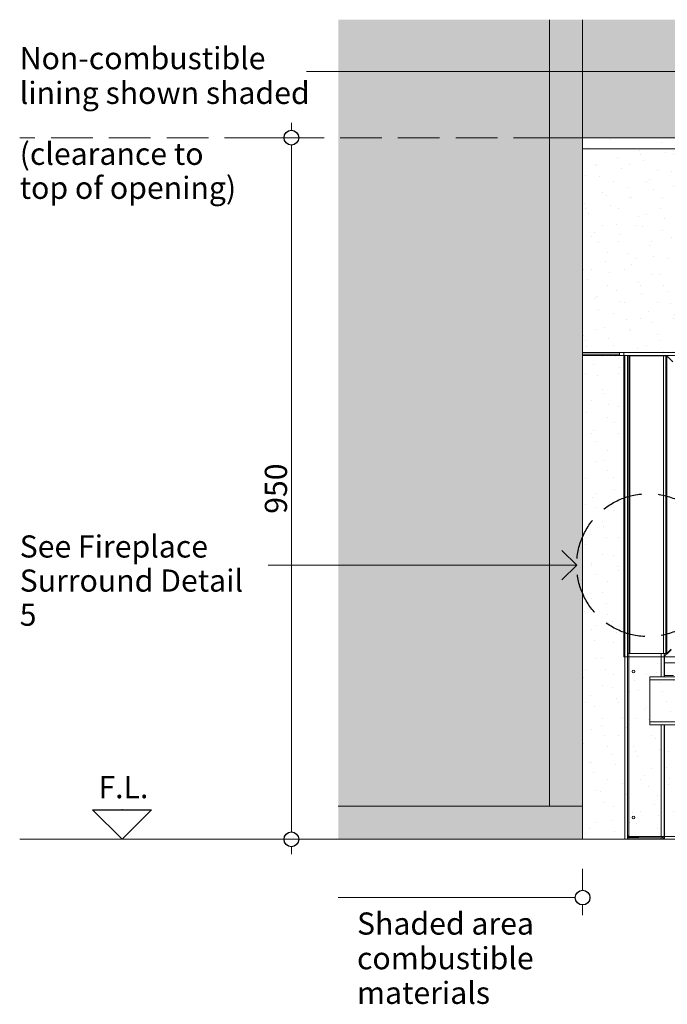
# Model space of a CAD drawing. Units: millimetres. Extents: x -7376 to 7632, y -744 to 4417.
# Drawn here: x 2367 to 3243, y 1903 to 3237 of the extents above; entities that cross this region are included whole.
import ezdxf

# ---------------------------------------------------------------- set-up
doc = ezdxf.new("R2010")
doc.units = ezdxf.units.MM
doc.header["$MEASUREMENT"] = 0
doc.linetypes.add('Hidden Line', pattern=[78.244445, 56.444445, -21.8])
for name, color, linetype, lineweight in [('0_Pen_No__1', 7, 'Continuous', 13), ('0_Pen_No__2', 8, 'Continuous', 15), ('0_Pen_No__46', 5, 'Continuous', 35), ('Annotation - Text_Pen_No__1', 7, 'Continuous', 13)]:
    doc.layers.add(name, color=color, linetype=linetype, lineweight=lineweight)
for name, color, linetype, lineweight, true_color in [('0_Pen_No__3', 7, 'Continuous', 18, 0xff6600), ('0_Pen_No__5', 7, 'Continuous', 25, 0x40a5ff), ('0_Pen_No__82', 7, 'Continuous', 20, 0xaaaaaa)]:
    doc.layers.add(name, color=color, linetype=linetype, lineweight=lineweight, true_color=true_color)
doc.styles.add('GENERATED_STYLE_1', font='Arial')
doc.dimstyles.new('GENERATED_STYLE__2', dxfattribs={"dimtxt": 30, "dimasz": 38, "dimexe": 0.18, "dimexo": 4, "dimgap": 0.09, "dimtad": 1, "dimdec": 0, "dimzin": 0, "dimdsep": 46, "dimtxsty": 'GENERATED_STYLE_1', "dimblk": 'ARROWHEAD_1', "dimblk1": 'ARROWHEAD_1', "dimblk2": 'ARROWHEAD_1', "dimcen": 0.09, "dimclrd": 8, "dimclre": 8, "dimclrt": 5, "dimadec": 0, "dimazin": 0, "dimtfac": 1, "dimtdec": 4, "dimtmove": 0, "dimatfit": 3, "dimfxl": 0, "dimtolj": 1, "dimtzin": 0, "dimarcsym": 0})

# ---------------------------------------------------------------- blocks, each defined once
blk = doc.blocks.new('Line_4', base_point=(2505.3, 2126.8))
at = {"layer": '0_Pen_No__3', "linetype": 'Continuous'}
blk.add_line((2505.3, 2166.8), (2505.3, 2167.5), dxfattribs=at)
at = {"layer": '0_Pen_No__5', "linetype": 'Continuous'}
for p, q in [((2505.3, 2126.8), (2465.3, 2166.8)), ((2465.3, 2166.8), (2545.3, 2166.8)), ((2505.3, 2126.8), (2545.3, 2166.8))]:
    blk.add_line(p, q, dxfattribs=at)
blk = doc.blocks.new('Line_24', base_point=(3120.7, 2498))
at = {"layer": '0_Pen_No__2', "linetype": 'Continuous'}
blk.add_line((3120.7, 2498), (2703.1, 2498), dxfattribs=at)
at = {"layer": '0_Pen_No__5', "linetype": 'Continuous'}
for q in [(3100.7, 2518), (3100.7, 2478)]:
    blk.add_line((3120.7, 2498), q, dxfattribs=at)
blk = doc.blocks.new('*D44')
at = {"layer": '0_Pen_No__2', "linetype": 'Continuous'}
for p, q in [((2734.5, 3086.8), (2734.5, 3096.8)), ((2724.5, 3076.8), (2697, 3076.8)), ((2734.5, 2136.8), (2734.5, 3066.8)), ((2772, 3076.8), (2744.5, 3076.8)), ((2724.5, 2126.8), (2697, 2126.8)), ((2772, 2126.8), (2744.5, 2126.8)), ((2734.5, 2106.8), (2734.5, 2116.8))]:
    blk.add_line(p, q, dxfattribs=at)
at = {"layer": '0_Pen_No__5', "linetype": 'Continuous'}
for centre in [(2734.5, 3076.8), (2734.5, 2126.8)]:
    blk.add_circle(centre, 10, dxfattribs=at)
at = {"layer": '0_Pen_No__46', "insert": (2728.5, 2567.5), "char_height": 30, "attachment_point": 7, "rotation": 90, "style": 'GENERATED_STYLE_1'}
blk.add_mtext('\\A1;{\\fArial|b0|i0|c0|p34;950}', dxfattribs=at)
blk = doc.blocks.new('ARROWHEAD_1')
at = {"color": 0, "linetype": 'Continuous', "lineweight": 0}
blk.add_line((0, 0), (-1, 0), dxfattribs=at)
blk.add_circle((0, 0), 0.25, dxfattribs=at)

msp = doc.modelspace()

# ---------------------------------------------------------------- hatches: boundary and pattern name
at = {"layer": '0_Pen_No__1', "linetype": 'Continuous'}
h = msp.add_hatch(dxfattribs=at)
h.set_pattern_fill('Render', color=256, style=0, pattern_type=2)
h.set_pattern_definition([(45, (0, 70), (-22.27386, 22.27386), [0, -21, 0, -31.5]), (110, (70, 70), (29.60032, 10.77363), [0, -15.4, 0, -26.6])])
h.paths.add_polyline_path([(4521.6, 3076.8), (4521.6, 2785.8), (3184.6, 2785.8), (3184.6, 2373.8), (4447.1, 2373.8), (4447.1, 2346.8), (4670.6, 2346.8), (4670.6, 2281.8), (4452.6, 2281.8), (4452.6, 2126.8), (3128.6, 2126.8), (3128.6, 3076.8)])
at = {"layer": '0_Pen_No__82', "linetype": 'Continuous', "lineweight": 0, "true_color": 0x2a2a2a}
msp.add_hatch(color=250, dxfattribs=at).paths.add_polyline_path([(2797.8, 2126.8), (2797.8, 3236.6), (4521.6, 3236.6), (4521.6, 3076.8), (3128.6, 3076.8), (3128.6, 2826.8), (3128.6, 2126.8)])

# ---------------------------------------------------------------- linework, layer by layer
at = {"layer": '0_Pen_No__1', "linetype": 'Continuous'}
for p, q in [((3128.6, 2785.8), (3128.6, 3061.8)), ((3128.6, 3061.8), (4511.6, 3061.8)), ((3128.6, 2785.8), (3178.6, 2785.8)), ((3128.6, 2785.8), (3128.6, 2783.8)), ((3128.6, 2783.8), (3178.6, 2783.8)), ((3185.6, 2781.8), (3128.6, 2781.8)), ((3178.6, 2781.8), (3178.6, 2785.8)), ((3178.6, 2785.8), (4449.6, 2785.8)), ((3185.6, 2126.8), (3185.6, 2781.8)), ((3185.6, 2781.8), (3189.6, 2781.8)), ((3189.6, 2781.8), (4449.6, 2781.8)), ((3189.6, 2781.3), (3189.6, 2781.8)), ((3191.2, 2781.3), (3189.6, 2781.3)), ((3189.6, 2781.3), (3189.6, 2378.3)), ((3191.2, 2781.3), (3191.2, 2378.3)), ((3191.2, 2781.3), (3192.7, 2781.3)), ((3192.7, 2781.3), (3192.7, 2378.3)), ((3192.7, 2781.3), (3238.1, 2781.3)), ((3193.8, 2781.4), (3193.3, 2781.8)), ((3193.8, 2781.4), (3194.2, 2781.8)), ((3196.8, 2781.8), (3196.4, 2781.3)), ((3238.1, 2781.3), (3238.1, 2378.3)), ((3241.2, 2781.3), (3238.1, 2781.3)), ((3241.2, 2781.3), (3241.2, 2378.3)), ((3241.2, 2781.3), (3242.7, 2781.3)), ((3242.7, 2781.3), (3250.7, 2773.3)), ((3242.7, 2781.3), (3242.7, 2378.3)), ((3191.2, 2378.3), (3189.6, 2378.3)), ((3189.6, 2126.8), (3189.6, 2378.3)), ((3191.1, 2378.3), (3191.1, 2130.8)), ((3191.2, 2378.3), (3192.7, 2378.3)), ((3238.1, 2378.3), (3192.7, 2378.3)), ((3235.1, 2346.8), (3235.1, 2378.3)), ((3238.1, 2378.3), (3241.2, 2378.3)), ((3239.1, 2346.8), (3239.1, 2378.3)), ((3239.7, 2374.6), (3239.6, 2374.5)), ((3239.6, 2374.5), (3239.6, 2373.8)), ((3239.6, 2365.8), (3239.6, 2373.8)), ((4446.6, 2373.8), (3239.6, 2373.8)), ((3242.7, 2378.3), (3241.2, 2378.3)), ((3248.6, 2384.2), (3242.7, 2378.3)), ((3248.6, 2383.5), (3242.9, 2377.7)), ((3239.6, 2365.8), (3239.6, 2348.8)), ((4446.6, 2365.8), (3239.6, 2365.8)), ((4664.6, 2346.8), (3219.6, 2346.8)), ((3219.6, 2346.8), (3219.6, 2342.8)), ((3239.6, 2348.8), (3239.6, 2346.8)), ((3251.6, 2348.8), (3239.6, 2348.8)), ((4670.6, 2342.8), (3219.6, 2342.8)), ((3219.6, 2285.8), (3219.6, 2342.8)), ((4670.6, 2285.8), (3219.6, 2285.8)), ((3219.6, 2285.8), (3219.6, 2281.8)), ((4664.6, 2281.8), (3219.6, 2281.8)), ((3235.1, 2130.8), (3235.1, 2281.8)), ((3239.1, 2130.8), (3239.1, 2281.8)), ((3239.6, 2130.8), (3239.6, 2281.8)), ((3185.6, 2126.8), (3189.6, 2126.8)), ((3191.1, 2131.3), (3189.6, 2131.3)), ((3190.1, 2131.3), (3190.1, 2129.6)), ((3235.1, 2130.8), (3191.1, 2130.8)), ((3204.1, 2130.3), (3191.1, 2130.3)), ((3191.1, 2130.3), (3191.1, 2129.3)), ((3191.1, 2129.3), (3204.1, 2129.3)), ((3191.1, 2128.8), (3235.1, 2128.8)), ((3191.1, 2128.8), (3191.1, 2126.8)), ((3191.1, 2126.8), (3235.1, 2126.8)), ((3204.1, 2130.3), (3204.1, 2129.3)), ((3239.1, 2130.8), (3235.1, 2130.8)), ((3235.1, 2126.8), (3235.1, 2128.8)), ((3237.1, 2127.4), (3237.1, 2130.8)), ((3239.6, 2130.8), (4450.6, 2130.8)), ((3239.6, 2130.8), (3239.6, 2126.8)), ((3239.6, 2126.8), (4446.6, 2126.8))]:
    msp.add_line(p, q, dxfattribs=at)
at = {"layer": '0_Pen_No__1', "linetype": 'Continuous', "flags": 128}
msp.add_lwpolyline([(4521.6, 3076.8), (4521.6, 2785.8), (3184.6, 2785.8), (3184.6, 2373.8), (4447.1, 2373.8), (4447.1, 2346.8), (4670.6, 2346.8), (4670.6, 2281.8), (4452.6, 2281.8), (4452.6, 2126.8), (3128.6, 2126.8), (3128.6, 3076.8)], close=True, dxfattribs=at)
at = {"layer": '0_Pen_No__1', "linetype": 'Continuous'}
for centre in [(3197.6, 2353.9), (3197.6, 2156.3)]:
    msp.add_circle(centre, 1.75, dxfattribs=at)
for centre, radius, start, end in [((3243.6, 2373.8), 4, 90, 180), ((3191.1, 2131.3), 2, 221.4096, 240), ((3191.1, 2131.3), 1, 180, 270), ((3191.1, 2131.3), 2, 240, 270), ((3235.1, 2130.8), 2, 270, 0), ((3235.1, 2130.8), 4, 270, 300), ((3235.1, 2130.8), 4, 300, 0)]:
    msp.add_arc(centre, radius, start, end, dxfattribs=at)
at = {"layer": '0_Pen_No__2', "linetype": 'Continuous'}
for p, q in [((3083.6, 2171.8), (3083.6, 3236.6)), ((3128.6, 2126.8), (3128.6, 3236.6)), ((3307.5, 3166.3), (2754.8, 3166.3)), ((3091.6, 3076.8), (4521.6, 3076.8)), ((3128.6, 2171.8), (2797.8, 2171.8)), ((3128.6, 2086.6), (3128.6, 2057.9)), ((3118.6, 2047.9), (2797.8, 2047.9)), ((3128.6, 2037.9), (3128.6, 2024))]:
    msp.add_line(p, q, dxfattribs=at)
at = {"layer": '0_Pen_No__2', "linetype": 'Hidden Line'}
msp.add_line((3091.6, 3076.8), (2366.7, 3076.8), dxfattribs=at)
at = {"layer": '0_Pen_No__3', "linetype": 'Hidden Line'}
for p, q in [((3128.6, 3076.8), (4521.6, 3076.8)), ((3128.6, 3061.8), (3128.6, 2126.8))]:
    msp.add_line(p, q, dxfattribs=at)
at = {"layer": '0_Pen_No__3', "linetype": 'Continuous'}
msp.add_line((2366.7, 2126.8), (4884.5, 2126.8), dxfattribs=at)
at = {"layer": '0_Pen_No__5', "linetype": 'Hidden Line'}
msp.add_circle((3217.5, 2498), 96.8, dxfattribs=at)
at = {"layer": '0_Pen_No__5', "linetype": 'Continuous'}
msp.add_circle((3128.6, 2047.9), 10, dxfattribs=at)

# ---------------------------------------------------------------- block references
at = {"color": 8, "linetype": 'Continuous', "lineweight": 15}
msp.add_blockref('Line_24', (3120.7, 2498), dxfattribs=at)
at = {"color": 30, "linetype": 'Continuous', "lineweight": 18, "true_color": 0xff6600}
msp.add_blockref('Line_4', (2505.3, 2126.8), dxfattribs=at)

# ---------------------------------------------------------------- texts
at = {"layer": 'Annotation - Text_Pen_No__1', "linetype": 'Continuous', "char_height": 30, "attachment_point": 1, "style": 'GENERATED_STYLE_1'}
for s, insert, width, line_spacing_factor in [('\\A1;{\\fArial|b0|i0|c0|p34;Non-combustible\\P\\fArial|b0|i0|c0|p34;lining shown shaded}', (2366.7, 3199.5), 408.828, 0.939439), ('\\A1;{\\fArial|b0|i0|c0|p34;See Fireplace Surround Detail 5}', (2366.7, 2538.3), 329.33, 0.92341)]:
    msp.add_mtext(s, dxfattribs=dict(at, insert=insert, width=width, line_spacing_factor=line_spacing_factor))
for s, insert, line_spacing_factor in [('\\A1;{\\fArial|b0|i0|c0|p34;(clearance to\\P\\fArial|b0|i0|c0|p34;top of opening)}', (2366.7, 3070), 0.919932), ('\\A1;{\\fArial|b0|i0|c0|p34;Shaded area\\P\\fArial|b0|i0|c0|p34;combustible \\P\\fArial|b0|i0|c0|p34;materials}', (2823.3, 2027.7), 0.937783)]:
    msp.add_mtext(s, dxfattribs=dict(at, insert=insert, line_spacing_factor=line_spacing_factor))
at = {"layer": 'Annotation - Text_Pen_No__1', "linetype": 'Continuous', "insert": (2473.3, 2212.4), "char_height": 30, "attachment_point": 1, "style": 'GENERATED_STYLE_1'}
msp.add_mtext('\\A1;{\\fArial|b0|i0|c0|p34;F.L.}', dxfattribs=at)

# ---------------------------------------------------------------- dimensions: what is measured, and where the dimension line sits
at = {"color": 8, "linetype": 'Continuous', "lineweight": 15}
dim = msp.add_linear_dim(base=(2734.5, 3076.8), p1=(3128.6, 2126.8), p2=(2676.9, 3076.8), angle=90, dimstyle='GENERATED_STYLE__2', dxfattribs=at)
dim.commit()
dim.dimension.update_dxf_attribs({"geometry": '*D44', "text_midpoint": (2713.5, 2601.8), "dimtype": 160, "text_rotation": 90})

doc.saveas('drawing.dxf')
